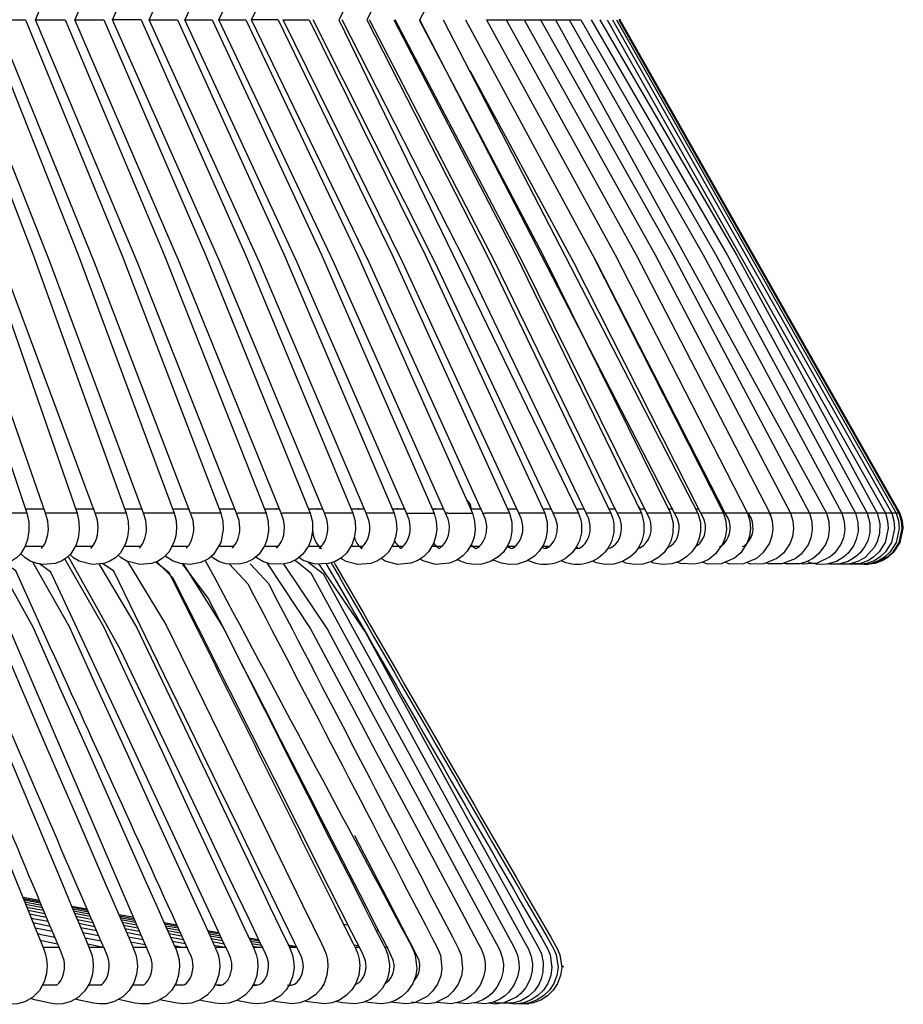
# Model space of a CAD drawing. Units: millimetres. Extents: x 3268.3 to 3284.2, y 1622.2 to 1630.4.
# Drawn here: x 3281.1 to 3284.2, y 1622.2 to 1625.7 of the extents above; entities that cross this region are included whole.
import ezdxf

# ---------------------------------------------------------------- set-up
doc = ezdxf.new("R2010")
doc.units = ezdxf.units.MM

# ---------------------------------------------------------------- blocks, each defined once
blk = doc.blocks.new('CB_CHC4015')
blk.add_line((3453.942, 1531.31), (3438.702, 1566.731))
for points in [[(3443.658, 1615.152), (3452.96, 1637.266), (3461.776, 1659.725)], [(3465.685, 1659.542), (3447.166, 1615.152)], [(3453.095, 1615.152), (3453.05, 1615.152), (3450.849, 1615.152), (3450.713, 1615.152), (3450.544, 1615.152), (3460.343, 1637.289), (3469.644, 1659.759)], [(3453.818, 1615.152), (3463.876, 1637.3), (3473.392, 1659.77)], [(3477.016, 1659.781), (3467.274, 1637.323), (3456.99, 1615.152), (3457.182, 1615.152), (3457.328, 1615.152), (3459.326, 1615.152), (3459.451, 1615.152), (3469.216, 1594.121), (3479.285, 1570.998)], [(3460.038, 1615.152), (3470.559, 1637.334), (3480.504, 1659.804)], [(3465.343, 1615.152), (3465.332, 1615.152), (3463.345, 1615.152), (3463.199, 1615.152), (3462.973, 1615.152), (3473.72, 1637.357), (3483.868, 1659.815)], [(3478.009, 1615.152), (3489.061, 1635.878), (3501.083, 1659.928)], [(3427.583, 1615.152), (3435.112, 1594.121), (3442.879, 1570.998)], [(3444.549, 1570.998), (3436.738, 1593.443), (3428.689, 1615.152)], [(3431.522, 1615.152), (3439.323, 1594.121), (3447.372, 1570.998)], [(3448.975, 1570.998), (3432.572, 1615.152)], [(3435.36, 1615.152), (3443.443, 1594.121), (3451.763, 1570.998)], [(3453.31, 1570.998), (3444.967, 1593.443), (3436.365, 1615.152)], [(3436.489, 1615.152), (3436.625, 1615.152), (3439.097, 1615.152), (3439.108, 1615.152), (3447.451, 1594.121), (3456.053, 1570.998)], [(3457.656, 1570.998), (3457.52, 1570.998), (3448.929, 1593.443), (3440.068, 1615.152)], [(3440.203, 1615.152), (3440.328, 1615.152), (3442.54, 1615.152), (3442.755, 1615.152)], [(3442.766, 1615.152), (3451.357, 1594.121), (3460.218, 1570.998)], [(3461.629, 1570.998), (3452.779, 1593.443), (3443.658, 1615.152)], [(3443.669, 1615.152), (3443.804, 1615.152), (3443.94, 1615.152), (3446.232, 1615.152), (3446.311, 1615.152)], [(3446.311, 1615.152), (3455.161, 1594.121), (3464.282, 1570.998)], [(3465.614, 1570.998), (3456.527, 1593.443), (3447.157, 1615.152)], [(3447.157, 1615.152), (3449.765, 1615.152)], [(3449.765, 1615.152), (3458.841, 1594.121), (3468.222, 1570.998)], [(3469.69, 1570.456), (3469.475, 1570.998), (3460.15, 1593.443), (3450.544, 1615.152)], [(3453.106, 1615.152), (3462.42, 1594.121), (3472.037, 1570.998)], [(3473.212, 1570.998), (3463.672, 1593.443), (3453.818, 1615.152)], [(3453.818, 1615.152), (3454.009, 1615.152)], [(3454.009, 1615.152), (3454.145, 1615.152), (3456.29, 1615.152), (3456.335, 1615.152)], [(3456.335, 1615.152), (3465.874, 1594.121), (3475.729, 1570.998)], [(3476.824, 1570.998), (3467.059, 1593.443), (3456.99, 1615.152)], [(3480.515, 1570.998), (3480.301, 1570.998), (3470.333, 1593.443), (3460.038, 1615.152)], [(3460.049, 1615.152), (3460.038, 1615.152), (3460.252, 1615.152)], [(3460.252, 1615.152), (3460.399, 1615.152), (3462.341, 1615.152), (3462.442, 1615.152)], [(3462.453, 1615.152), (3472.433, 1594.121), (3482.717, 1570.998)], [(3483.654, 1570.998), (3473.471, 1593.443), (3462.973, 1615.152)], [(3465.343, 1615.152), (3475.526, 1594.121), (3486.024, 1570.998)], [(3486.871, 1570.998), (3476.496, 1593.443), (3465.795, 1615.152)], [(3465.806, 1615.152), (3465.795, 1615.152), (3466.032, 1615.152)], [(3466.032, 1615.152), (3466.179, 1615.152), (3468.03, 1615.152), (3468.098, 1615.152)], [(3468.109, 1615.152), (3478.484, 1594.121), (3489.185, 1570.998)], [(3489.942, 1570.998), (3479.375, 1593.443), (3468.482, 1615.152)], [(3492.877, 1570.998), (3482.13, 1593.443), (3471.056, 1615.152)], [(3495.654, 1570.998), (3484.76, 1593.443), (3473.505, 1615.152)], [(3475.684, 1615.152), (3486.589, 1594.121), (3497.832, 1570.998)], [(3498.306, 1570.998), (3487.232, 1593.443), (3475.819, 1615.152)], [(3477.953, 1615.152), (3489.016, 1594.121), (3500.429, 1570.998)], [(3500.79, 1570.998), (3478.009, 1615.152)], [(3480.098, 1615.152), (3502.878, 1570.998)], [(3482.107, 1615.152), (3493.464, 1594.121), (3505.181, 1570.998)], [(3483.981, 1615.152), (3495.473, 1594.121), (3507.326, 1570.998)], [(3483.981, 1615.152), (3484.184, 1615.152), (3484.342, 1615.152), (3485.697, 1615.152), (3485.731, 1615.152)], [(3485.731, 1615.152), (3497.347, 1594.121), (3509.324, 1570.998)], [(3485.731, 1615.152), (3485.855, 1615.152), (3486.013, 1615.152), (3487.323, 1615.152), (3487.345, 1615.152)], [(3487.345, 1615.152), (3499.063, 1594.121), (3511.164, 1570.998)], [(3487.402, 1615.152), (3487.56, 1615.152), (3488.801, 1615.152), (3488.813, 1615.152)], [(3488.801, 1615.152), (3488.959, 1615.152), (3490.077, 1615.152), (3490.145, 1615.152)], [(3488.813, 1615.152), (3500.643, 1594.121), (3512.846, 1570.998)], [(3490.054, 1615.152), (3490.224, 1615.152), (3491.296, 1615.152), (3491.353, 1615.152)], [(3490.156, 1615.152), (3514.382, 1570.998)], [(3491.353, 1615.152), (3503.364, 1594.121), (3515.748, 1570.998)], [(3491.353, 1615.152), (3491.522, 1615.152), (3492.369, 1615.152), (3492.402, 1615.152)], [(3492.414, 1615.152), (3504.493, 1594.121), (3516.967, 1570.998)], [(3493.328, 1615.152), (3505.486, 1594.121), (3518.017, 1570.998)], [(3494.107, 1615.152), (3506.322, 1594.121), (3518.908, 1570.998)], [(3494.751, 1615.152), (3519.642, 1570.998)], [(3495.247, 1615.152), (3520.207, 1570.998)], [(3495.608, 1615.152), (3520.613, 1570.998)], [(3495.812, 1615.152), (3520.861, 1570.998)], [(3495.925, 1615.186), (3495.846, 1615.107)], [(3495.925, 1615.152), (3495.846, 1615.152)], [(3495.857, 1615.186), (3495.936, 1615.107)], [(3495.891, 1615.186), (3495.891, 1615.107)], [(3495.891, 1615.152), (3520.94, 1570.998)], [(3503.138, 1570.998), (3491.781, 1593.443), (3482.525, 1610.591)], [(3482.739, 1610.196), (3482.728, 1610.196)], [(3505.328, 1570.998), (3493.836, 1593.443), (3492.436, 1596.017)], [(3442.777, 1571.405), (3444.414, 1571.405)], [(3447.27, 1571.405), (3448.884, 1571.405)], [(3451.661, 1571.405), (3453.174, 1571.405)], [(3455.917, 1571.405), (3457.419, 1571.405)], [(3460.117, 1571.405), (3461.494, 1571.405)], [(3461.336, 1571.405), (3461.347, 1571.461)], [(3464.135, 1571.405), (3465.501, 1571.405)], [(3465.197, 1571.405), (3465.197, 1571.461)], [(3468.109, 1571.405), (3469.351, 1571.405)], [(3468.922, 1571.405), (3468.933, 1571.461)], [(3471.868, 1571.405), (3473.076, 1571.405)], [(3472.534, 1571.405), (3472.534, 1571.461)], [(3475.616, 1571.405), (3476.7, 1571.405)], [(3476.011, 1571.405), (3476.023, 1571.461)], [(3479.104, 1571.405), (3480.154, 1571.405)], [(3479.375, 1571.405), (3479.375, 1571.461)], [(3482.593, 1571.405), (3482.593, 1571.461)], [(3482.593, 1571.405), (3483.53, 1571.405)], [(3485.821, 1571.405), (3486.702, 1571.405)], [(3489.061, 1571.405), (3489.806, 1571.405)], [(3492.019, 1571.405), (3492.685, 1571.405)], [(3494.965, 1571.405), (3495.529, 1571.405)], [(3497.607, 1571.608), (3497.64, 1571.461), (3497.663, 1571.405)], [(3497.64, 1571.405), (3498.103, 1571.405)], [(3500.305, 1571.405), (3500.666, 1571.405)], [(3502.675, 1571.405), (3502.924, 1571.405)], [(3507.112, 1571.405), (3507.146, 1571.405)], [(3442.879, 1570.998), (3443.037, 1570.231), (3443.059, 1569.418), (3442.935, 1568.661), (3442.732, 1568.063), (3442.292, 1567.341), (3441.953, 1567.002), (3441.502, 1566.72), (3440.937, 1566.517), (3439.887, 1566.426), (3439.312, 1566.505), (3438.702, 1566.731), (3438.205, 1567.047), (3437.867, 1567.386), (3437.799, 1567.499)], [(3442.879, 1570.998), (3442.868, 1570.998), (3440.215, 1570.998), (3440.102, 1570.998), (3440, 1570.998)], [(3447.372, 1570.998), (3447.53, 1570.264), (3447.564, 1569.497), (3447.462, 1568.763), (3447.27, 1568.165), (3446.819, 1567.386), (3446.423, 1567.002), (3445.961, 1566.708), (3445.396, 1566.517), (3444.346, 1566.426), (3443.782, 1566.505), (3443.172, 1566.72), (3442.687, 1567.036), (3442.337, 1567.386), (3442.326, 1567.386)], [(3444.798, 1569.553), (3444.753, 1570.298), (3444.549, 1570.998)], [(3444.651, 1570.998), (3444.55, 1570.998)], [(3447.372, 1570.998), (3447.36, 1570.998), (3444.764, 1570.998), (3444.651, 1570.998)], [(3451.763, 1570.998), (3451.921, 1570.31), (3451.966, 1569.576), (3451.876, 1568.876), (3451.707, 1568.278), (3451.244, 1567.454), (3450.803, 1567.013), (3450.307, 1566.708), (3449.754, 1566.517), (3448.715, 1566.426), (3447.541, 1566.72), (3447.056, 1567.025), (3446.751, 1567.318)], [(3449.178, 1570.377), (3448.975, 1570.998), (3449.099, 1570.998)], [(3451.763, 1570.998), (3451.707, 1570.998), (3449.212, 1570.998), (3449.099, 1570.998)], [(3456.053, 1570.998), (3456.211, 1570.355), (3456.256, 1569.666), (3456.188, 1568.989), (3456.03, 1568.391), (3455.567, 1567.521), (3455.071, 1567.013), (3454.551, 1566.697), (3454.009, 1566.517), (3452.971, 1566.426), (3451.808, 1566.72), (3451.311, 1567.025), (3451.052, 1567.262)], [(3453.58, 1569.666), (3453.524, 1570.344), (3453.31, 1570.998)], [(3456.053, 1570.998), (3456.041, 1570.998), (3453.547, 1570.998), (3453.434, 1570.998), (3453.31, 1570.998)], [(3460.218, 1570.998), (3460.399, 1570.276), (3460.433, 1569.542), (3460.207, 1568.379), (3459.552, 1567.307), (3459.112, 1566.934), (3458.423, 1566.584), (3457.486, 1566.415), (3456.628, 1566.494), (3455.962, 1566.72), (3455.42, 1567.047), (3455.274, 1567.216)], [(3457.802, 1569.689), (3457.746, 1570.355), (3457.52, 1570.998)], [(3460.218, 1570.998), (3460.184, 1570.998), (3457.78, 1570.998), (3457.656, 1570.998)], [(3464.282, 1570.998), (3464.463, 1570.242), (3464.485, 1569.452), (3464.373, 1568.718), (3464.147, 1568.108), (3463.616, 1567.318), (3463.052, 1566.867), (3462.476, 1566.596), (3461.866, 1566.449), (3460.692, 1566.483), (3460.105, 1566.663), (3459.53, 1566.991), (3459.372, 1567.149)], [(3461.923, 1569.7), (3461.855, 1570.355), (3461.629, 1570.998), (3461.776, 1570.998)], [(3464.282, 1570.998), (3464.248, 1570.998), (3461.9, 1570.998), (3461.776, 1570.998)], [(3468.222, 1570.998), (3468.403, 1570.242), (3468.425, 1569.452), (3468.312, 1568.718), (3468.087, 1568.12), (3467.567, 1567.352), (3467.025, 1566.9), (3466.427, 1566.607), (3465.806, 1566.449), (3464.598, 1566.483), (3464.023, 1566.663), (3463.458, 1566.979), (3463.334, 1567.092)], [(3465.829, 1570.423), (3465.614, 1570.998), (3465.772, 1570.998)], [(3468.222, 1570.998), (3468.188, 1570.998), (3465.896, 1570.998), (3465.772, 1570.998)], [(3472.038, 1570.998), (3472.218, 1570.287), (3472.252, 1569.531), (3472.15, 1568.831), (3471.959, 1568.244), (3471.473, 1567.465), (3470.999, 1567.013), (3470.446, 1566.697), (3469.836, 1566.494), (3468.662, 1566.438), (3467.59, 1566.776), (3467.183, 1567.036)], [(3472.038, 1570.998), (3472.015, 1570.998), (3469.769, 1570.998), (3469.644, 1570.998), (3469.475, 1570.998)], [(3475.729, 1570.998), (3475.91, 1570.298), (3475.955, 1569.553), (3475.853, 1568.865), (3475.673, 1568.289), (3475.21, 1567.521), (3474.769, 1567.092), (3474.228, 1566.742), (3473.618, 1566.517), (3472.478, 1566.426), (3471.428, 1566.697), (3470.943, 1566.968), (3470.931, 1566.979)], [(3473.437, 1570.456), (3473.212, 1570.998)], [(3473.392, 1570.998), (3473.212, 1570.998)], [(3475.729, 1570.998), (3475.706, 1570.998), (3473.528, 1570.998), (3473.392, 1570.998)], [(3476.824, 1570.998), (3477.027, 1570.998), (3477.151, 1570.998), (3479.24, 1570.998), (3479.285, 1570.998), (3479.477, 1570.287), (3479.522, 1569.553), (3479.42, 1568.876), (3479.24, 1568.3), (3478.788, 1567.555), (3478.371, 1567.137), (3477.829, 1566.776), (3477.196, 1566.528), (3476.022, 1566.426), (3474.927, 1566.72), (3474.544, 1566.946)], [(3477.05, 1570.456), (3476.824, 1570.998)], [(3480.515, 1570.998), (3480.651, 1570.998), (3482.683, 1570.998), (3482.717, 1570.998), (3482.909, 1570.287), (3482.954, 1569.553), (3482.863, 1568.876), (3482.672, 1568.312), (3482.254, 1567.6), (3481.859, 1567.194), (3481.317, 1566.81), (3480.662, 1566.539), (3479.42, 1566.426), (3478.303, 1566.742), (3478.032, 1566.9)], [(3480.538, 1570.468), (3480.301, 1570.998)], [(3486.024, 1570.998), (3486.228, 1570.208), (3486.25, 1569.407), (3486.115, 1568.695), (3485.889, 1568.142), (3485.482, 1567.521), (3485.031, 1567.092), (3484.331, 1566.675), (3483.563, 1566.46), (3482.863, 1566.415), (3482.209, 1566.517), (3481.565, 1566.754), (3481.396, 1566.867)], [(3482.593, 1568.187), (3482.66, 1568.097), (3482.83, 1567.962), (3483.033, 1567.86), (3483.112, 1567.871), (3483.315, 1568.018), (3483.394, 1568.097), (3483.518, 1568.233), (3483.688, 1568.47), (3483.857, 1568.82), (3483.981, 1569.305), (3484.004, 1569.881), (3483.891, 1570.468), (3483.654, 1570.998), (3483.879, 1570.998)], [(3486.024, 1570.998), (3485.99, 1570.998), (3484.015, 1570.998), (3483.879, 1570.998)], [(3489.185, 1570.998), (3489.388, 1570.208), (3489.411, 1569.407), (3489.276, 1568.707), (3489.072, 1568.176), (3488.7, 1567.6), (3488.282, 1567.16), (3487.548, 1566.708), (3486.747, 1566.46), (3486.013, 1566.415), (3485.324, 1566.528), (3484.658, 1566.788), (3484.591, 1566.833)], [(3485.832, 1568.052), (3485.934, 1567.962), (3486.171, 1567.86), (3486.307, 1567.883), (3486.544, 1568.041), (3486.623, 1568.12), (3486.747, 1568.255), (3486.916, 1568.492), (3487.085, 1568.842), (3487.21, 1569.328), (3487.232, 1569.892), (3487.108, 1570.479), (3486.871, 1570.998)], [(3489.185, 1570.998), (3489.163, 1570.998), (3487.244, 1570.998), (3487.108, 1570.998), (3486.871, 1570.998)], [(3488.937, 1567.962), (3489.163, 1567.86), (3489.355, 1567.883), (3489.637, 1568.074), (3489.716, 1568.154), (3489.84, 1568.289), (3489.998, 1568.515), (3490.167, 1568.865), (3490.292, 1569.339), (3490.314, 1569.903), (3490.19, 1570.479), (3489.942, 1570.998)], [(3490.201, 1570.998), (3489.942, 1570.998)], [(3492.211, 1570.998), (3492.188, 1570.998), (3490.337, 1570.998), (3490.201, 1570.998)], [(3491.928, 1567.894), (3492.019, 1567.86), (3492.278, 1567.894), (3492.594, 1568.097), (3492.798, 1568.312), (3492.956, 1568.549), (3493.114, 1568.899), (3493.238, 1569.361), (3493.249, 1569.915), (3493.125, 1570.49), (3492.877, 1570.998)], [(3493.148, 1570.998), (3492.877, 1570.998)], [(3495.1, 1570.998), (3495.078, 1570.998), (3493.294, 1570.998), (3493.147, 1570.998)], [(3497.832, 1570.998), (3498.058, 1570.129), (3498.058, 1569.26), (3497.877, 1568.537), (3497.629, 1568.018), (3497.257, 1567.499), (3496.805, 1567.081), (3496.128, 1566.686), (3495.371, 1566.46), (3494.592, 1566.426), (3493.813, 1566.562), (3493.464, 1566.731)], [(3496.049, 1569.926), (3495.925, 1570.502), (3495.654, 1570.998)], [(3495.958, 1570.998), (3495.665, 1570.998)], [(3497.832, 1570.998), (3497.787, 1570.998), (3496.105, 1570.998), (3495.958, 1570.998)], [(3500.429, 1570.998), (3500.655, 1570.118), (3500.643, 1569.237), (3500.463, 1568.503), (3500.203, 1567.984), (3499.83, 1567.476), (3499.379, 1567.07), (3498.724, 1566.686), (3497.968, 1566.46), (3497.2, 1566.415), (3496.444, 1566.55), (3496.139, 1566.686)], [(3498.566, 1570.502), (3498.306, 1570.998)], [(3500.429, 1570.998), (3500.395, 1570.998), (3498.758, 1570.998), (3498.623, 1570.998), (3498.306, 1570.998)], [(3502.878, 1570.998), (3503.104, 1570.185), (3503.116, 1569.373), (3502.969, 1568.673), (3502.743, 1568.142), (3502.337, 1567.544), (3501.874, 1567.104), (3501.275, 1566.731), (3500.542, 1566.483), (3499.74, 1566.415), (3498.939, 1566.539), (3498.645, 1566.663)], [(3501.196, 1569.96), (3501.061, 1570.513), (3500.79, 1570.998)], [(3501.14, 1570.998), (3500.79, 1570.998)], [(3505.181, 1570.998), (3505.385, 1570.298), (3505.43, 1569.553), (3505.317, 1568.842), (3505.08, 1568.232), (3504.459, 1567.363), (3503.872, 1566.9), (3503.251, 1566.607), (3502.607, 1566.449), (3501.309, 1566.517), (3500.982, 1566.641)], [(3502.878, 1570.998), (3502.856, 1570.998), (3501.275, 1570.998), (3501.14, 1570.998)], [(3503.409, 1570.513), (3503.138, 1570.998)], [(3503.499, 1570.998), (3503.138, 1570.998)], [(3507.326, 1570.998), (3507.529, 1570.332), (3507.586, 1569.632), (3507.496, 1568.955), (3507.292, 1568.345), (3506.705, 1567.465), (3506.141, 1566.979), (3504.956, 1566.483), (3503.748, 1566.46), (3503.285, 1566.618)], [(3505.181, 1570.998), (3505.17, 1570.998), (3503.646, 1570.998), (3503.499, 1570.998)], [(3509.324, 1570.998), (3509.527, 1570.332), (3509.584, 1569.621), (3509.494, 1568.944), (3509.279, 1568.334), (3508.692, 1567.454), (3508.116, 1566.968), (3506.942, 1566.483), (3505.746, 1566.46), (3505.283, 1566.618)], [(3505.588, 1570.569), (3505.328, 1570.998)], [(3505.712, 1570.998), (3505.328, 1570.998)], [(3507.326, 1570.998), (3507.315, 1570.998), (3505.859, 1570.998), (3505.712, 1570.998)], [(3511.164, 1570.998), (3511.368, 1570.321), (3511.424, 1569.621), (3511.334, 1568.932), (3511.119, 1568.323), (3510.521, 1567.442), (3509.945, 1566.957), (3508.771, 1566.483), (3507.597, 1566.46), (3507.213, 1566.596)], [(3507.631, 1570.581), (3507.371, 1570.998)], [(3509.324, 1570.998), (3509.29, 1570.998), (3507.924, 1570.998), (3507.778, 1570.998), (3507.371, 1570.998)], [(3512.858, 1570.998), (3513.061, 1570.276), (3513.106, 1569.508), (3512.982, 1568.797), (3512.733, 1568.187), (3512.124, 1567.352), (3511.582, 1566.923), (3510.397, 1566.471), (3509.2, 1566.471), (3508.963, 1566.562)], [(3509.381, 1570.795), (3509.245, 1570.998)], [(3509.686, 1570.998), (3509.313, 1570.998)], [(3511.164, 1570.998), (3511.142, 1570.998), (3509.832, 1570.998), (3509.685, 1570.998)], [(3514.382, 1570.998), (3514.596, 1570.264), (3514.63, 1569.519), (3514.517, 1568.808), (3514.28, 1568.21), (3513.704, 1567.408), (3513.208, 1566.991), (3512.643, 1566.675), (3512, 1566.483), (3510.747, 1566.471), (3510.566, 1566.528)], [(3512.858, 1570.998), (3512.835, 1570.998), (3511.582, 1570.998), (3511.435, 1570.998), (3511.153, 1570.998)], [(3515.748, 1570.998), (3515.962, 1570.264), (3516.007, 1569.519), (3515.894, 1568.819), (3515.669, 1568.244), (3515.138, 1567.476), (3514.709, 1567.092), (3513.558, 1566.528), (3512.293, 1566.438), (3512.079, 1566.505)], [(3516.967, 1570.998), (3517.193, 1570.185), (3517.204, 1569.373), (3517.046, 1568.65), (3516.797, 1568.086), (3516.323, 1567.442), (3515.906, 1567.081), (3515.262, 1566.697), (3514.415, 1566.449), (3513.614, 1566.426), (3512.925, 1566.573), (3512.654, 1566.686)], [(3513.027, 1570.998), (3512.846, 1570.998)], [(3514.382, 1570.998), (3514.37, 1570.998), (3513.174, 1570.998), (3513.027, 1570.998)], [(3515.748, 1570.998), (3515.725, 1570.998), (3514.607, 1570.998), (3514.461, 1570.998)], [(3518.017, 1570.998), (3518.254, 1570.129), (3518.242, 1569.26), (3518.062, 1568.526), (3517.791, 1567.995), (3517.384, 1567.454), (3516.978, 1567.092), (3516.312, 1566.697), (3515.454, 1566.449), (3514.607, 1566.438), (3514.472, 1566.471)], [(3518.908, 1570.998), (3519.145, 1570.084), (3519.123, 1569.192), (3518.92, 1568.458), (3518.649, 1567.928), (3517.836, 1567.058), (3517.193, 1566.686), (3516.368, 1566.449), (3515.51, 1566.438), (3515.443, 1566.449)], [(3516.967, 1570.998), (3516.944, 1570.998), (3515.883, 1570.998), (3515.736, 1570.998)], [(3519.642, 1570.998), (3519.834, 1570.332), (3519.902, 1569.655), (3519.631, 1568.402), (3519.089, 1567.544), (3518.592, 1567.081), (3518.062, 1566.754), (3517.407, 1566.517), (3516.651, 1566.415), (3515.906, 1566.483), (3515.781, 1566.539)], [(3520.207, 1570.998), (3520.41, 1570.332), (3520.466, 1569.644), (3520.195, 1568.402), (3519.653, 1567.544), (3519.157, 1567.081), (3518.626, 1566.754), (3517.971, 1566.517), (3517.215, 1566.415), (3516.899, 1566.449)], [(3518.908, 1570.998), (3518.875, 1570.998), (3518.096, 1570.998), (3518.017, 1570.998), (3518.005, 1570.998), (3516.989, 1570.998), (3516.967, 1570.998)], [(3520.613, 1570.998), (3520.816, 1570.332), (3520.873, 1569.644), (3520.602, 1568.39), (3520.06, 1567.544), (3519.563, 1567.081), (3519.033, 1566.754), (3518.378, 1566.517), (3517.621, 1566.415), (3517.396, 1566.437)], [(3520.861, 1570.998), (3521.065, 1570.332), (3521.121, 1569.644), (3520.839, 1568.39), (3520.297, 1567.533), (3519.8, 1567.081), (3519.281, 1566.754), (3518.615, 1566.517), (3517.87, 1566.415), (3517.734, 1566.426)], [(3520.94, 1570.998), (3521.144, 1570.332), (3521.2, 1569.644), (3520.929, 1568.391), (3520.376, 1567.533), (3519.891, 1567.081), (3519.36, 1566.754), (3518.694, 1566.517), (3517.949, 1566.415), (3517.904, 1566.415)], [(3519.642, 1570.998), (3519.62, 1570.998), (3519.033, 1570.998), (3518.908, 1570.998)], [(3520.207, 1570.998), (3520.195, 1570.998), (3519.653, 1570.998), (3519.642, 1570.998)], [(3520.613, 1570.998), (3520.218, 1570.998)], [(3520.861, 1570.998), (3520.636, 1570.998)], [(3520.94, 1570.998), (3520.895, 1570.998)], [(3468.414, 1569.858), (3468.403, 1569.79)], [(3521.234, 1569.836), (3521.155, 1569.757)], [(3521.234, 1569.802), (3521.155, 1569.802)], [(3521.166, 1569.836), (3521.245, 1569.757)], [(3521.2, 1569.836), (3521.2, 1569.757)], [(3472.162, 1568.865), (3472.207, 1568.695), (3472.388, 1568.334), (3472.568, 1568.086), (3472.726, 1567.939), (3472.862, 1567.849), (3472.783, 1567.86), (3472.771, 1567.894), (3472.85, 1567.962)], [(3444.369, 1568.018), (3442.8, 1568.018)], [(3444.166, 1567.837), (3444.154, 1567.837), (3444.222, 1567.916)], [(3448.749, 1568.018), (3447.225, 1568.018)], [(3448.613, 1567.849), (3448.613, 1567.871)], [(3453.027, 1568.018), (3451.616, 1568.018)], [(3452.96, 1567.871), (3452.937, 1567.871), (3452.993, 1567.939)], [(3457.238, 1568.018), (3455.883, 1568.018)], [(3457.17, 1567.871), (3457.159, 1567.894), (3457.215, 1567.962)], [(3461.415, 1568.018), (3460.038, 1568.018)], [(3461.257, 1567.883), (3461.257, 1567.905)], [(3465.31, 1568.018), (3464.135, 1568.018)], [(3465.23, 1567.883), (3465.23, 1567.905)], [(3465.253, 1568.052), (3465.321, 1567.973)], [(3469.249, 1568.018), (3468.064, 1568.018)], [(3469.103, 1567.939), (3469.215, 1567.849), (3469.091, 1567.86), (3469.046, 1567.883), (3469.114, 1567.95)], [(3472.952, 1568.018), (3471.88, 1568.018)], [(3476.564, 1568.018), (3475.537, 1568.018)], [(3475.752, 1568.56), (3475.876, 1568.334), (3476.068, 1568.097), (3476.226, 1567.95), (3476.384, 1567.849), (3476.35, 1567.871), (3476.372, 1567.894)], [(3480.03, 1568.018), (3479.138, 1568.018)], [(3479.24, 1568.323), (3479.432, 1568.097), (3479.59, 1567.95), (3479.77, 1567.849), (3479.793, 1567.871)], [(3483.371, 1568.018), (3482.536, 1568.018)], [(3486.566, 1568.018), (3485.889, 1568.018)], [(3489.603, 1568.018), (3488.993, 1568.018)], [(3489.354, 1567.883), (3489.275, 1567.984), (3489.264, 1568.018)], [(3492.132, 1567.871), (3492.03, 1568.052)], [(3494.784, 1567.86), (3495.055, 1567.905)], [(3497.539, 1567.894), (3497.697, 1567.916)], [(3500.158, 1567.928), (3500.203, 1567.928)], [(3502.664, 1568.018), (3503.014, 1568.278)], [(3504.82, 1568.018), (3504.944, 1568.063)], [(3506.829, 1568.018), (3506.976, 1568.074)], [(3433.08, 1567.431), (3433.396, 1566.663), (3436.422, 1560.853), (3438.713, 1555.378), (3441.05, 1549.779), (3443.455, 1544.033), (3445.994, 1537.971), (3446.875, 1535.871), (3447.688, 1533.929), (3448.32, 1532.428), (3448.67, 1531.513), (3448.76, 1531.062), (3448.805, 1530.486), (3448.737, 1529.764), (3448.5, 1528.996), (3448.071, 1528.274), (3447.473, 1527.687), (3446.762, 1527.303), (3446.062, 1527.134), (3445.486, 1527.1), (3444.967, 1527.168), (3444.549, 1527.258), (3443.703, 1527.461), (3443.184, 1527.585)], [(3446.265, 1566.9), (3446.378, 1566.675), (3449.742, 1560.864), (3452.294, 1555.389), (3454.901, 1549.801), (3457.577, 1544.055), (3460.41, 1538.005), (3461.381, 1535.905), (3462.284, 1533.974), (3462.984, 1532.473), (3463.187, 1532.021), (3463.379, 1531.536), (3463.492, 1531.062), (3463.537, 1530.452), (3463.447, 1529.662), (3463.198, 1528.962), (3462.894, 1528.454), (3462.431, 1527.935), (3461.708, 1527.438), (3460.952, 1527.179), (3460.286, 1527.111), (3459.699, 1527.168), (3458.739, 1527.348), (3458.299, 1527.438)], [(3463.097, 1528.804), (3463.119, 1528.793), (3463.402, 1528.782), (3463.661, 1528.849), (3463.91, 1529.007), (3464.135, 1529.278), (3464.361, 1529.696), (3464.497, 1530.328), (3464.474, 1530.825), (3464.361, 1531.265), (3464.113, 1531.818), (3463.774, 1532.53), (3462.77, 1534.629), (3461.708, 1536.853), (3460.67, 1539.032), (3458.864, 1542.813), (3457.136, 1546.448), (3454.134, 1552.736), (3451.21, 1558.855), (3446.582, 1567.16)], [(3429.806, 1566.607), (3432.696, 1560.887), (3434.909, 1555.412), (3437.167, 1549.824), (3439.492, 1544.089), (3441.953, 1538.027), (3442.8, 1535.927), (3443.59, 1533.974), (3444.199, 1532.462), (3444.391, 1531.999), (3444.549, 1531.547), (3444.64, 1531.107), (3444.696, 1530.543), (3444.64, 1529.843), (3444.425, 1529.075), (3444.007, 1528.308), (3443.387, 1527.687), (3442.687, 1527.314), (3442.032, 1527.134), (3441.468, 1527.1), (3440.96, 1527.156), (3440.192, 1527.326), (3439.402, 1527.529), (3439.007, 1527.619)], [(3436.862, 1566.697), (3437.009, 1566.359), (3440, 1560.842), (3442.36, 1555.366), (3444.764, 1549.779), (3447.248, 1544.033), (3449.855, 1537.971), (3450.769, 1535.871), (3451.605, 1533.941), (3452.248, 1532.439), (3452.61, 1531.513), (3452.711, 1531.051), (3452.756, 1530.464), (3452.677, 1529.741), (3452.44, 1528.985), (3452.034, 1528.307), (3451.458, 1527.732), (3450.724, 1527.325), (3449.991, 1527.133), (3449.381, 1527.111), (3448.839, 1527.179), (3448.41, 1527.269), (3447.564, 1527.461), (3447.214, 1527.551)], [(3440.294, 1566.46), (3443.409, 1560.842), (3445.836, 1555.366), (3448.32, 1549.779), (3450.871, 1544.033), (3453.558, 1537.971), (3454.484, 1535.871), (3455.342, 1533.941), (3456.007, 1532.439), (3456.211, 1531.988), (3456.38, 1531.513), (3456.482, 1531.051), (3456.527, 1530.464), (3456.448, 1529.718), (3456.211, 1528.985), (3455.838, 1528.353), (3455.296, 1527.799), (3454.529, 1527.348), (3453.761, 1527.133), (3453.107, 1527.111), (3452.542, 1527.19), (3451.594, 1527.393), (3451.063, 1527.517)], [(3443.375, 1566.652), (3446.649, 1560.875), (3449.144, 1555.389), (3451.684, 1549.813), (3454.303, 1544.067), (3457.057, 1538.005), (3458.017, 1535.916), (3458.897, 1533.974), (3459.575, 1532.473), (3459.778, 1532.021), (3459.97, 1531.547), (3460.071, 1531.084), (3460.117, 1530.486), (3460.049, 1529.741), (3459.812, 1529.03), (3459.496, 1528.454), (3459.033, 1527.935), (3458.333, 1527.449), (3457.565, 1527.179), (3456.899, 1527.111), (3456.313, 1527.167), (3455.364, 1527.348), (3454.754, 1527.483)], [(3459.947, 1528.793), (3460.128, 1528.77), (3460.376, 1528.827), (3460.613, 1528.985), (3460.839, 1529.245), (3461.065, 1529.651), (3461.2, 1530.294), (3461.189, 1530.802), (3461.076, 1531.265), (3460.839, 1531.818), (3460.501, 1532.518), (3459.53, 1534.607), (3458.491, 1536.831), (3457.475, 1539.021), (3455.714, 1542.802), (3454.021, 1546.437), (3451.086, 1552.725), (3448.229, 1558.855), (3445.024, 1565.719), (3444.008, 1566.472)], [(3449.313, 1566.471), (3452.689, 1560.819), (3455.308, 1555.333), (3457.972, 1549.734), (3460.715, 1543.976), (3463.616, 1537.903), (3464.609, 1535.803), (3465.524, 1533.895), (3466.235, 1532.417), (3466.438, 1531.965), (3466.63, 1531.48), (3466.732, 1530.983), (3466.766, 1530.328), (3466.63, 1529.538), (3466.37, 1528.849), (3466.054, 1528.364), (3465.547, 1527.845), (3464.824, 1527.393), (3464.09, 1527.168), (3463.435, 1527.111), (3462.837, 1527.178), (3461.63, 1527.416)], [(3466.19, 1528.793), (3466.246, 1528.782), (3466.54, 1528.793), (3466.8, 1528.883), (3467.048, 1529.064), (3467.274, 1529.346), (3467.5, 1529.809), (3467.601, 1530.43), (3467.567, 1530.881), (3467.443, 1531.31), (3467.161, 1531.897), (3466.811, 1532.62), (3465.772, 1534.742), (3464.689, 1536.966), (3463.627, 1539.145), (3461.787, 1542.926), (3460.026, 1546.55), (3456.967, 1552.827), (3453.987, 1558.945), (3450.657, 1565.809), (3449.63, 1566.506)], [(3451.887, 1566.697), (3455.342, 1561), (3458.017, 1555.513), (3460.749, 1549.903), (3463.549, 1544.146), (3466.506, 1538.072), (3467.533, 1535.973), (3468.47, 1534.031), (3469.215, 1532.518), (3469.43, 1532.067), (3469.633, 1531.57), (3469.757, 1531.096), (3469.802, 1530.464), (3469.712, 1529.673), (3469.452, 1528.951), (3469.136, 1528.432), (3468.685, 1527.935), (3468.007, 1527.472), (3467.285, 1527.201), (3466.608, 1527.111), (3465.219, 1527.291), (3464.779, 1527.382)], [(3456.832, 1566.471), (3456.843, 1566.471), (3460.421, 1560.785), (3462.273, 1557.128), (3464.124, 1553.459), (3465.987, 1549.756), (3467.951, 1545.862), (3470.04, 1541.741), (3472.128, 1537.609), (3473.065, 1535.735), (3473.934, 1534.008), (3474.724, 1532.462), (3474.961, 1531.976), (3475.153, 1531.468), (3475.3, 1530.633), (3475.277, 1530.057), (3475.097, 1529.312), (3474.679, 1528.511), (3474.137, 1527.912), (3473.561, 1527.506), (3472.918, 1527.247), (3472.263, 1527.122), (3471.101, 1527.213), (3470.48, 1527.326)], [(3464.339, 1566.562), (3464.395, 1566.471), (3468.245, 1560.661), (3472.128, 1553.369), (3474.092, 1549.677), (3476.169, 1545.783), (3478.359, 1541.673), (3480.538, 1537.576), (3481.972, 1534.889), (3483.213, 1532.563), (3483.484, 1532.044), (3483.733, 1531.412), (3483.846, 1530.802), (3483.857, 1530.204), (3483.721, 1529.527), (3483.405, 1528.793), (3482.976, 1528.195), (3482.57, 1527.822), (3482.163, 1527.551), (3481.599, 1527.292), (3480.854, 1527.122), (3479.522, 1527.235)], [(3465.829, 1566.46), (3465.851, 1566.415), (3469.746, 1560.593), (3473.675, 1553.278), (3475.673, 1549.576), (3477.772, 1545.67), (3479.996, 1541.549), (3482.197, 1537.451), (3483.631, 1534.776), (3484.873, 1532.473), (3485.155, 1531.931), (3485.381, 1531.299), (3485.482, 1530.678), (3485.46, 1530.068), (3485.29, 1529.357), (3484.907, 1528.601), (3484.455, 1528.059), (3484.083, 1527.743), (3483.642, 1527.472), (3483.044, 1527.235), (3482.288, 1527.111), (3481.283, 1527.224)], [(3466.867, 1566.821), (3468.267, 1565.673), (3470.886, 1560.842), (3472.873, 1557.173), (3474.86, 1553.515), (3476.869, 1549.813), (3478.992, 1545.918), (3483.462, 1537.677), (3484.929, 1534.968), (3486.205, 1532.62), (3486.476, 1532.112), (3486.747, 1531.479), (3486.871, 1530.847), (3486.882, 1530.249), (3486.758, 1529.549), (3486.431, 1528.781), (3485.968, 1528.161), (3485.573, 1527.8), (3485.166, 1527.54), (3484.613, 1527.28), (3483.891, 1527.122), (3482.841, 1527.201)], [(3468.019, 1566.641), (3469.362, 1565.605), (3472.004, 1560.774), (3474.013, 1557.105), (3476.011, 1553.436), (3478.043, 1549.734), (3480.177, 1545.816), (3482.435, 1541.696), (3484.681, 1537.576), (3486.16, 1534.877), (3487.435, 1532.552), (3487.718, 1532.01), (3487.977, 1531.355), (3488.079, 1530.712), (3488.056, 1530.068), (3487.887, 1529.335), (3487.492, 1528.567), (3487.04, 1528.037), (3486.645, 1527.721), (3485.527, 1527.201), (3484.771, 1527.1), (3484.15, 1527.179)], [(3468.99, 1566.46), (3469.148, 1566.167), (3473.144, 1560.322), (3476.169, 1554.802), (3479.274, 1549.169), (3482.469, 1543.355), (3485.877, 1537.158), (3486.769, 1535.544), (3487.537, 1534.132), (3488.124, 1533.06), (3488.53, 1532.315), (3488.677, 1532.055), (3488.88, 1531.592), (3489.05, 1530.813), (3489.027, 1529.956), (3488.869, 1529.357), (3488.643, 1528.849), (3488.259, 1528.296), (3487.706, 1527.777), (3487.051, 1527.393), (3486.34, 1527.167), (3484.907, 1527.19), (3484.5, 1527.257)], [(3517.068, 1566.471), (3516.876, 1566.483), (3516.73, 1566.55)], [(3517.497, 1566.449), (3517.17, 1566.483)], [(3517.531, 1566.46), (3517.204, 1566.483)], [(3518.039, 1566.471), (3517.96, 1566.392)], [(3518.039, 1566.438), (3517.96, 1566.438)], [(3517.971, 1566.471), (3518.05, 1566.392)], [(3518.005, 1566.471), (3518.005, 1566.392)], [(3477.456, 1529.154), (3477.592, 1529.29), (3477.772, 1529.561), (3477.919, 1529.888), (3477.987, 1530.17), (3478.009, 1530.61), (3477.942, 1531.006), (3477.49, 1531.976), (3476.892, 1533.117), (3473.832, 1538.998), (3472.196, 1542.147)], [(3442.506, 1536.661), (3443.996, 1536.39)], [(3442.551, 1536.548), (3444.042, 1536.277)], [(3442.608, 1536.413), (3444.098, 1536.142)], [(3442.676, 1536.232), (3443.883, 1536.018), (3444.177, 1535.961)], [(3442.755, 1536.029), (3443.669, 1535.86), (3444.267, 1535.747)], [(3442.856, 1535.781), (3444.369, 1535.498)], [(3442.98, 1535.498), (3444.493, 1535.205)], [(3443.105, 1535.171), (3444.629, 1534.878)], [(3446.875, 1535.871), (3448.263, 1535.623)], [(3446.92, 1535.758), (3448.309, 1535.51)], [(3446.988, 1535.611), (3448.376, 1535.363)], [(3447.056, 1535.431), (3448.455, 1535.182)], [(3447.146, 1535.216), (3448.546, 1534.957)], [(3443.251, 1534.799), (3443.409, 1534.765), (3444.787, 1534.505)], [(3443.421, 1534.381), (3444.967, 1534.076)], [(3447.259, 1534.957), (3448.32, 1534.765), (3448.659, 1534.697)], [(3447.383, 1534.663), (3448.794, 1534.403)], [(3447.518, 1534.324), (3448.941, 1534.053)], [(3451.086, 1535.115), (3452.361, 1534.889)], [(3451.142, 1535.002), (3452.418, 1534.765)], [(3451.21, 1534.844), (3451.65, 1534.765), (3452.486, 1534.618)], [(3451.289, 1534.663), (3452.565, 1534.426)], [(3451.39, 1534.437), (3452.666, 1534.2)], [(3455.138, 1534.392), (3456.29, 1534.178)], [(3455.195, 1534.268), (3456.346, 1534.065)], [(3443.613, 1533.918), (3445.159, 1533.613)], [(3443.827, 1533.399), (3444.143, 1533.331), (3445.385, 1533.083)], [(3447.688, 1533.941), (3449.099, 1533.67)], [(3447.857, 1533.512), (3448.365, 1533.41), (3449.291, 1533.229)], [(3451.503, 1534.166), (3452.79, 1533.929)], [(3451.628, 1533.862), (3452.926, 1533.624)], [(3451.786, 1533.512), (3452.045, 1533.466), (3453.084, 1533.263)], [(3455.263, 1534.11), (3456.425, 1533.907)], [(3455.353, 1533.918), (3456.504, 1533.704)], [(3455.454, 1533.681), (3456.617, 1533.466)], [(3455.579, 1533.41), (3456.741, 1533.196)], [(3459.022, 1533.692), (3460.049, 1533.512)], [(3459.078, 1533.568), (3459.767, 1533.444), (3460.105, 1533.387)], [(3459.157, 1533.41), (3460.173, 1533.218)], [(3471.191, 1534.245), (3471.597, 1534.178)], [(3474.081, 1533.726), (3474.318, 1533.681)], [(3444.053, 1532.823), (3445.622, 1532.496)], [(3448.06, 1533.026), (3449.505, 1532.744)], [(3451.955, 1533.117), (3453.264, 1532.868)], [(3452.147, 1532.665), (3453.456, 1532.417)], [(3455.714, 1533.094), (3456.888, 1532.868)], [(3455.872, 1532.733), (3457.057, 1532.507)], [(3459.247, 1533.207), (3460.275, 1533.015)], [(3459.349, 1532.97), (3460.388, 1532.778)], [(3459.484, 1532.688), (3460.523, 1532.484)], [(3462.724, 1533.026), (3463.605, 1532.868)], [(3462.781, 1532.902), (3463.673, 1532.744)], [(3462.86, 1532.733), (3463.752, 1532.575)], [(3462.961, 1532.529), (3463.853, 1532.36)], [(3476.756, 1533.252), (3476.824, 1533.241)], [(3444.358, 1532.18), (3445.837, 1532.18)], [(3448.286, 1532.484), (3449.742, 1532.191)], [(3448.444, 1532.18), (3449.765, 1532.18)], [(3452.384, 1532.18), (3453.637, 1532.18)], [(3456.064, 1532.326), (3456.787, 1532.18)], [(3456.121, 1532.18), (3457.272, 1532.18)], [(3459.631, 1532.36), (3460.568, 1532.18)], [(3459.789, 1532.18), (3460.726, 1532.18)], [(3463.074, 1532.281), (3463.605, 1532.18)], [(3463.165, 1532.18), (3464, 1532.18)], [(3466.235, 1532.394), (3466.98, 1532.259)], [(3466.303, 1532.27), (3466.766, 1532.18)], [(3466.405, 1532.18), (3467.059, 1532.18)], [(3472.557, 1532.281), (3472.128, 1532.36)], [(3472.252, 1532.18), (3472.613, 1532.18)], [(3474.95, 1532.18), (3475.176, 1532.18)], [(3477.332, 1532.18), (3477.411, 1532.18)], [(3490.845, 1530.486), (3490.766, 1530.407)], [(3490.845, 1530.452), (3490.766, 1530.452)], [(3490.777, 1530.486), (3490.856, 1530.407)], [(3490.811, 1530.486), (3490.811, 1530.407)], [(3445.509, 1528.793), (3445.622, 1528.861), (3445.757, 1529.007)], [(3449.46, 1528.793), (3449.596, 1528.872), (3449.731, 1528.985)], [(3453.242, 1528.793), (3453.422, 1528.883), (3453.547, 1528.996)], [(3472.263, 1528.861), (3472.275, 1528.861), (3472.579, 1529.041)], [(3445.554, 1528.793), (3444.279, 1528.793)], [(3449.517, 1528.793), (3448.455, 1528.793)], [(3453.31, 1528.793), (3452.361, 1528.793)], [(3456.843, 1528.793), (3456.154, 1528.793)], [(3456.583, 1528.804), (3456.933, 1528.827), (3457.136, 1528.962)], [(3460.241, 1528.793), (3459.744, 1528.793)], [(3463.458, 1528.793), (3463.142, 1528.793)], [(3466.472, 1528.793), (3466.405, 1528.793)], [(3469.328, 1528.793), (3469.452, 1528.804)], [(3487.706, 1527.156), (3487.627, 1527.077)], [(3487.706, 1527.122), (3487.627, 1527.122)], [(3487.639, 1527.156), (3487.718, 1527.077)], [(3487.673, 1527.156), (3487.673, 1527.077)]]:
    blk.add_lwpolyline(points)
for points in [[(3491.973, 1658.912), (3481.339, 1636.228), (3470.762, 1615.152), (3492.211, 1570.998, -0.708417), (3487.684, 1566.788)], [(3494.841, 1658.889), (3484.026, 1636.217), (3473.279, 1615.152), (3484.015, 1594.121), (3495.1, 1570.998, -0.700765), (3490.641, 1566.765)], [(3446.198, 1530.983), (3445.938, 1531.751), (3445.486, 1532.823, 0.000149), (3434.412, 1559.295), (3431.522, 1566.193), (3430.834, 1566.438)], [(3450.092, 1531.378), (3449.833, 1531.976), (3449.517, 1532.699, -0.000045), (3438.126, 1559.137), (3435.146, 1566.023), (3434.254, 1566.686)], [(3457.588, 1531.31), (3457.34, 1531.886), (3457.012, 1532.597, 0.000159), (3445.001, 1558.979), (3441.874, 1565.865), (3440.926, 1566.517)], [(3454.416, 1566.652), (3455.579, 1565.73), (3457.927, 1560.988, 0.000011), (3467.386, 1541.922), (3469.464, 1537.734), (3470.401, 1535.837), (3471.259, 1534.11), (3472.026, 1532.563), (3472.263, 1532.089), (3472.478, 1531.581), (3472.591, 1531.13), (3472.647, 1530.554), (3472.557, 1529.685), (3472.286, 1528.928), (3471.936, 1528.386), (3471.462, 1527.89), (3470.83, 1527.461), (3470.141, 1527.201), (3469.475, 1527.111), (3468.042, 1527.291), (3467.714, 1527.359)], [(3473.155, 1530.96), (3472.873, 1531.649), (3472.342, 1532.688, -0.000033), (3459.372, 1558.392), (3455.929, 1565.222), (3454.472, 1566.675)], [(3475.706, 1530.622), (3475.639, 1531.028), (3475.187, 1531.999, -0.000272), (3459.09, 1563.404), (3456.787, 1566.483)], [(3458.83, 1566.788), (3459.01, 1566.438, -0.000021), (3477.354, 1532.089), (3477.603, 1531.48), (3477.738, 1530.294), (3477.648, 1529.651), (3477.377, 1528.928), (3476.925, 1528.262), (3476.417, 1527.777), (3475.864, 1527.438), (3475.232, 1527.213), (3474.555, 1527.111), (3473.381, 1527.235), (3473.053, 1527.303)], [(3460.975, 1566.471), (3462.645, 1564.68, 0.000287), (3479.601, 1532.089), (3479.849, 1531.468), (3479.985, 1530.272), (3479.883, 1529.617), (3479.59, 1528.883), (3479.149, 1528.24), (3478.664, 1527.788), (3477.535, 1527.224), (3476.835, 1527.111), (3475.616, 1527.235), (3475.413, 1527.28)], [(3462.828, 1566.471), (3464.499, 1564.68, 0.000287), (3481.454, 1532.089), (3481.703, 1531.468), (3481.838, 1530.272), (3481.737, 1529.617), (3481.443, 1528.883), (3481.003, 1528.24), (3480.517, 1527.788), (3479.389, 1527.224), (3478.689, 1527.111), (3477.469, 1527.235), (3477.266, 1527.28)], [(3469.644, 1566.483), (3469.712, 1566.359, -0.000132), (3489.467, 1532.01), (3489.671, 1531.513), (3489.829, 1530.385), (3489.727, 1529.662), (3489.456, 1528.951), (3489.061, 1528.353), (3488.575, 1527.856), (3487.977, 1527.472), (3487.3, 1527.213), (3486.577, 1527.1), (3485.561, 1527.224)], [(3470.073, 1566.573), (3470.198, 1566.359, 0.000045), (3490.009, 1532.021), (3490.212, 1531.513), (3490.37, 1530.385), (3490.269, 1529.651), (3489.998, 1528.951), (3489.603, 1528.341), (3489.117, 1527.856), (3488.519, 1527.472), (3487.842, 1527.212), (3487.119, 1527.1), (3486.814, 1527.133)], [(3470.322, 1566.652), (3470.48, 1566.359, -0.000119), (3490.337, 1532.021), (3490.54, 1531.513), (3490.698, 1530.385), (3490.596, 1529.651), (3490.325, 1528.951), (3489.93, 1528.341), (3489.433, 1527.845), (3488.846, 1527.461), (3488.169, 1527.212), (3487.447, 1527.099), (3487.255, 1527.122)]]:
    blk.add_lwpolyline(points, format="xyb")
for points in [[(3482.593, 1571.461), (3482.599, 1571.727), (3482.475, 1571.967), (3482.276, 1572.138)], [(3448.613, 1567.871), (3449.218, 1568.52), (3449.34, 1569.539), (3449.178, 1570.377)], [(3465.23, 1567.905), (3465.877, 1568.542), (3466.028, 1569.567), (3465.829, 1570.423)], [(3469.114, 1567.95), (3469.779, 1568.551), (3469.922, 1569.63), (3469.69, 1570.456)], [(3472.85, 1567.962), (3473.518, 1568.559), (3473.674, 1569.628), (3473.437, 1570.456)], [(3476.372, 1567.894), (3477.11, 1568.491), (3477.327, 1569.572), (3477.05, 1570.456)], [(3479.793, 1567.871), (3480.585, 1568.434), (3480.831, 1569.569), (3480.538, 1570.468)], [(3497.697, 1567.916), (3498.592, 1568.339), (3498.936, 1569.623), (3498.566, 1570.502)], [(3503.014, 1568.278), (3503.559, 1568.904), (3503.737, 1569.738), (3503.409, 1570.513)], [(3504.944, 1568.063), (3505.73, 1568.614), (3505.976, 1569.7), (3505.588, 1570.569)], [(3506.976, 1568.074), (3507.787, 1568.597), (3508.016, 1569.726), (3507.631, 1570.581)], [(3444.222, 1567.916), (3444.622, 1568.355), (3444.759, 1568.979), (3444.798, 1569.553)], [(3452.993, 1567.939), (3453.371, 1568.355), (3453.585, 1569.117), (3453.58, 1569.666)], [(3457.215, 1567.962), (3457.601, 1568.373), (3457.825, 1569.137), (3457.802, 1569.689)], [(3461.257, 1567.905), (3461.721, 1568.36), (3461.904, 1569.07), (3461.923, 1569.7)], [(3468.403, 1569.79), (3468.379, 1569.159), (3468.611, 1568.37), (3469.103, 1567.939)], [(3495.055, 1567.905), (3495.784, 1568.233), (3496.132, 1569.175), (3496.049, 1569.926)], [(3500.203, 1567.928), (3500.942, 1568.284), (3501.294, 1569.176), (3501.196, 1569.96)], [(3445.757, 1529.007), (3446.202, 1529.524), (3446.318, 1530.335), (3446.198, 1530.983)], [(3449.731, 1528.985), (3450.288, 1529.599), (3450.352, 1530.622), (3450.092, 1531.378)], [(3453.547, 1528.996), (3454.087, 1529.573), (3454.212, 1530.584), (3453.942, 1531.31)], [(3457.136, 1528.962), (3457.734, 1529.496), (3457.891, 1530.596), (3457.588, 1531.31)], [(3472.579, 1529.041), (3473.129, 1529.477), (3473.319, 1530.306), (3473.155, 1530.96)], [(3474.905, 1528.944), (3475.469, 1529.259), (3475.772, 1529.99), (3475.706, 1530.622)]]:
    blk.add_open_spline(points, degree=3)

msp = doc.modelspace()

# ---------------------------------------------------------------- block references
at = {"xscale": 0.03937, "yscale": 0.03937, "zscale": 0.03937}
msp.add_blockref('CB_CHC4015', (3145.5896, 1562.093), dxfattribs=at)

doc.saveas('drawing.dxf')
